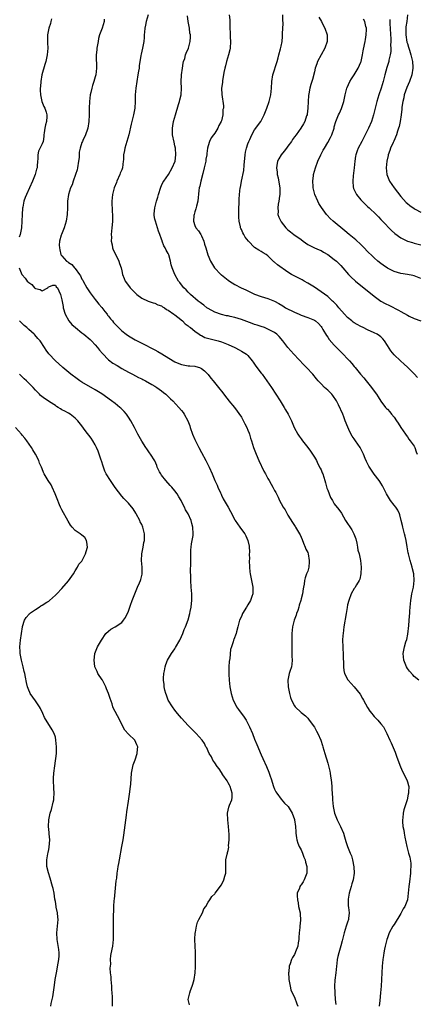
# Model space of a CAD drawing. Units: inches. Extents: x 2496527 to 2499000, y 1476000 to 1479000.
# Drawn here: x 2497566 to 2497686, y 1478322 to 1478618 of the extents above; entities that cross this region are included whole.
import ezdxf

# ---------------------------------------------------------------- set-up
doc = ezdxf.new("R2010")
doc.units = ezdxf.units.IN
doc.header["$MEASUREMENT"] = 0
doc.layers.add('LD24961476_10ft', color=121, linetype='Continuous')

msp = doc.modelspace()

# ---------------------------------------------------------------- linework, layer by layer
at = {"layer": 'LD24961476_10ft'}
for points, elevation in [([(2497575.8, 1478617.8), (2497575.68, 1478617), (2497575.57, 1478616.43), (2497575.03, 1478615), (2497574.61, 1478613), (2497574.6, 1478610.6), (2497574.71, 1478609), (2497574.59, 1478607), (2497574.48, 1478606.48), (2497574.13, 1478605), (2497573.84, 1478604.16), (2497572.93, 1478601), (2497572.59, 1478599), (2497572.49, 1478597.51), (2497572.44, 1478597), (2497572.44, 1478596.44), (2497572.49, 1478595), (2497572.92, 1478593), (2497573.52, 1478591.52), (2497573.8, 1478591), (2497574.24, 1478589.76), (2497574.48, 1478589), (2497574.45, 1478588.45), (2497574.3, 1478587), (2497574.01, 1478585.99), (2497573.8, 1478585), (2497573.61, 1478583.61), (2497573.55, 1478583), (2497573.55, 1478582.45), (2497573.29, 1478581), (2497573, 1478580.25), (2497571.98, 1478578.02), (2497571.7, 1478577), (2497571.7, 1478575.7), (2497571.6, 1478575), (2497571.57, 1478573.57), (2497571.48, 1478573), (2497571.35, 1478572.65), (2497570.94, 1478571), (2497570.09, 1478569), (2497568.27, 1478565), (2497567.89, 1478564.11), (2497567.53, 1478563), (2497567.2, 1478561.2), (2497567.12, 1478560.88), (2497567.01, 1478559), (2497566.93, 1478557), (2497566.82, 1478555), (2497566.44, 1478553), (2497566.15, 1478552.15)], 8260), ([(2497591.75, 1478617.75), (2497591.68, 1478617), (2497591.06, 1478615), (2497590.31, 1478613), (2497590.03, 1478611.97), (2497589.85, 1478611), (2497589.53, 1478609), (2497589.52, 1478608.48), (2497589.34, 1478607), (2497589.32, 1478605.32), (2497589.36, 1478604.64), (2497589.35, 1478603), (2497589.15, 1478601), (2497589, 1478600.37), (2497588.62, 1478599), (2497588.19, 1478597.81), (2497587.98, 1478597), (2497587.69, 1478595.69), (2497587.52, 1478595), (2497587.28, 1478593), (2497587.18, 1478591), (2497587.14, 1478589), (2497587.08, 1478587), (2497586.75, 1478585), (2497586.65, 1478584.65), (2497586.05, 1478583), (2497585.3, 1478581.3), (2497585.15, 1478581), (2497585, 1478580.64), (2497584.47, 1478579), (2497584.22, 1478577.78), (2497584.14, 1478576.14), (2497584.02, 1478575), (2497583.7, 1478573), (2497583.57, 1478572.43), (2497583.12, 1478571), (2497582.41, 1478569), (2497582.07, 1478567.93), (2497581.58, 1478567), (2497580.94, 1478565), (2497580.7, 1478563), (2497580.65, 1478561), (2497580.58, 1478559), (2497580.31, 1478557), (2497579.69, 1478555), (2497578.81, 1478553), (2497578.76, 1478552.76), (2497578.23, 1478551), (2497578.18, 1478549.82), (2497578.24, 1478549), (2497578.39, 1478548.39), (2497578.68, 1478547), (2497578.8, 1478546.8), (2497579, 1478546.55), (2497580.33, 1478545), (2497580.75, 1478544.75), (2497581, 1478544.56), (2497581.95, 1478543.95), (2497582.76, 1478543), (2497583, 1478542.75), (2497584.23, 1478541), (2497584.53, 1478540.53), (2497585, 1478539.62), (2497585.24, 1478539.24), (2497585.34, 1478539), (2497586.49, 1478537), (2497586.66, 1478536.66), (2497587.47, 1478535.47), (2497589, 1478533.43), (2497589.38, 1478533), (2497590.06, 1478532.06), (2497591.03, 1478531.03), (2497591.87, 1478529.87), (2497592.58, 1478529), (2497592.75, 1478528.75), (2497593, 1478528.47), (2497593.65, 1478527.65), (2497594.21, 1478527), (2497594.55, 1478526.55), (2497595, 1478526.06), (2497595.52, 1478525.52), (2497597, 1478524.02), (2497598.3, 1478523), (2497599, 1478522.49), (2497601, 1478521.32), (2497601.61, 1478521), (2497604.42, 1478519.58), (2497605.58, 1478519), (2497606.54, 1478518.54), (2497607, 1478518.28), (2497607.85, 1478517.85), (2497609.1, 1478517.1), (2497612.51, 1478515), (2497613, 1478514.72), (2497614.21, 1478514.21), (2497615, 1478513.91), (2497617, 1478513.55), (2497617.52, 1478513.52), (2497619, 1478513.38), (2497619.32, 1478513.32), (2497620.4, 1478513), (2497621, 1478512.75), (2497621.96, 1478511.96), (2497623, 1478510.94), (2497623.84, 1478509.84), (2497624.54, 1478509), (2497626.53, 1478506.53), (2497627, 1478505.85), (2497627.39, 1478505.39), (2497628.28, 1478504.28), (2497629, 1478503.31), (2497629.27, 1478503), (2497630.94, 1478500.94), (2497633, 1478498.1), (2497634.1, 1478496.1), (2497634.64, 1478495), (2497635, 1478494.13), (2497635.31, 1478493.31), (2497635.44, 1478493), (2497635.8, 1478491.8), (2497636.1, 1478491), (2497636.71, 1478489), (2497637.42, 1478487), (2497638.29, 1478485), (2497639.82, 1478481.82), (2497640.23, 1478481), (2497641, 1478479.59), (2497641.33, 1478479), (2497641.96, 1478477.96), (2497642.5, 1478477), (2497643, 1478476.04), (2497643.39, 1478475.39), (2497644.06, 1478474.06), (2497644.54, 1478473), (2497645, 1478472.1), (2497645.64, 1478471), (2497646.2, 1478470.2), (2497646.78, 1478469), (2497647, 1478468.61), (2497648.43, 1478466.43), (2497649, 1478465.49), (2497649.21, 1478465.21), (2497649.34, 1478465), (2497650.55, 1478463), (2497650.67, 1478462.67), (2497651, 1478462.01), (2497651.28, 1478461.28), (2497651.76, 1478460.24), (2497652.22, 1478459), (2497652.42, 1478458.42), (2497653, 1478457.36), (2497653.12, 1478457), (2497653.44, 1478455), (2497653.44, 1478454.56), (2497653.28, 1478453), (2497653, 1478451.8), (2497652.67, 1478451), (2497652.26, 1478449.74), (2497652.04, 1478449), (2497651.9, 1478447.9), (2497651.73, 1478447), (2497651.58, 1478446.42), (2497651.4, 1478445), (2497651, 1478443.47), (2497650.89, 1478443), (2497650.42, 1478441.58), (2497650.31, 1478441), (2497649.99, 1478439.99), (2497649.64, 1478439), (2497649.46, 1478438.54), (2497648.94, 1478437.06), (2497648.4, 1478435), (2497648.21, 1478433), (2497648.22, 1478431), (2497648.2, 1478429), (2497648.22, 1478427.78), (2497648.21, 1478426.21), (2497648.28, 1478425), (2497648.21, 1478423.79), (2497648.07, 1478423), (2497647.6, 1478421.6), (2497647.43, 1478421), (2497646.99, 1478419), (2497647.13, 1478417), (2497647.51, 1478415), (2497647.84, 1478413.84), (2497648.11, 1478413), (2497649, 1478411.28), (2497649.25, 1478411), (2497651, 1478409.24), (2497651.38, 1478409), (2497652.31, 1478408.31), (2497653, 1478407.59), (2497653.41, 1478407), (2497655, 1478404.84), (2497655.63, 1478403.63), (2497656.05, 1478403), (2497656.97, 1478401), (2497657.4, 1478399.4), (2497657.54, 1478399), (2497658.11, 1478397), (2497659, 1478394.05), (2497659.62, 1478391.62), (2497659.75, 1478391), (2497659.87, 1478390.13), (2497660.08, 1478389), (2497660.15, 1478388.15), (2497660.25, 1478387), (2497660.27, 1478386.27), (2497660.41, 1478383.59), (2497660.42, 1478383), (2497660.6, 1478381), (2497661.04, 1478379), (2497661.87, 1478377), (2497662.87, 1478375), (2497663.72, 1478373), (2497664.05, 1478371.95), (2497664.47, 1478370.47), (2497664.96, 1478369), (2497665.79, 1478367), (2497666.16, 1478366.16), (2497666.46, 1478365), (2497666.89, 1478362.89), (2497666.98, 1478361), (2497666.68, 1478359), (2497666.27, 1478357.73), (2497666.08, 1478357), (2497665.47, 1478355), (2497665.16, 1478353.16), (2497665.15, 1478353), (2497665.18, 1478351.17), (2497665.31, 1478350.69), (2497665.5, 1478349), (2497665.31, 1478347.31), (2497665.31, 1478347), (2497665, 1478346.23), (2497664.59, 1478345), (2497663.95, 1478343), (2497663.39, 1478340.61), (2497663, 1478339.14), (2497662.34, 1478337), (2497662.06, 1478335.94), (2497661.89, 1478335), (2497661.8, 1478333.8), (2497661.68, 1478333), (2497661.48, 1478331), (2497661.17, 1478328.83), (2497661.03, 1478327), (2497661.13, 1478325.13), (2497661.11, 1478324.89), (2497661.27, 1478323), (2497661.45, 1478321.45)], 8250), ([(2497604.96, 1478619), (2497604.38, 1478617), (2497604.11, 1478615.89), (2497603.95, 1478615), (2497603.84, 1478613.84), (2497603.79, 1478613), (2497603.78, 1478612.22), (2497603.65, 1478611), (2497603.26, 1478609), (2497602.81, 1478607.19), (2497602.77, 1478606.77), (2497602.25, 1478603.75), (2497602.21, 1478603), (2497602.07, 1478602.07), (2497601.87, 1478601), (2497601.53, 1478599), (2497601.22, 1478597), (2497601.01, 1478594.99), (2497601, 1478593), (2497600.94, 1478591), (2497600.57, 1478589), (2497600.02, 1478587), (2497599.82, 1478586.18), (2497599.1, 1478583), (2497597.92, 1478579), (2497597.79, 1478578.21), (2497597.57, 1478577), (2497597.49, 1478575.49), (2497597.47, 1478575), (2497597.21, 1478573), (2497597, 1478572.41), (2497596.55, 1478571.45), (2497596.39, 1478571), (2497595.52, 1478569), (2497595.4, 1478568.6), (2497594.76, 1478567), (2497594.23, 1478565), (2497594.06, 1478563), (2497594.14, 1478559.86), (2497594.2, 1478559), (2497594.23, 1478558.23), (2497594.19, 1478557), (2497594.09, 1478555.91), (2497594.04, 1478555), (2497593.83, 1478553), (2497593.86, 1478552.15), (2497593.8, 1478551), (2497594.1, 1478549.9), (2497594.24, 1478549), (2497594.42, 1478548.42), (2497595.29, 1478546.71), (2497596.09, 1478545), (2497596.31, 1478544.31), (2497596.78, 1478543), (2497597, 1478542.1), (2497597.23, 1478541), (2497597.73, 1478539.73), (2497597.99, 1478539), (2497599, 1478537.62), (2497599.5, 1478537), (2497600.28, 1478536.28), (2497601, 1478535.49), (2497601.55, 1478535), (2497603, 1478533.82), (2497604.95, 1478532.95), (2497606.45, 1478532.45), (2497607, 1478532.34), (2497607.89, 1478531.89), (2497609, 1478531.52), (2497609.3, 1478531.3), (2497609.83, 1478531), (2497610.5, 1478530.5), (2497611, 1478530.28), (2497612.72, 1478529), (2497612.87, 1478528.87), (2497613, 1478528.8), (2497613.9, 1478528.1), (2497615.25, 1478527), (2497616.13, 1478526.13), (2497617, 1478525.55), (2497617.28, 1478525.28), (2497617.66, 1478525), (2497619, 1478523.89), (2497620.32, 1478523), (2497620.71, 1478522.71), (2497621, 1478522.59), (2497622.06, 1478522.06), (2497623.59, 1478521.59), (2497626.06, 1478521), (2497627, 1478520.72), (2497627.49, 1478520.51), (2497629, 1478519.97), (2497631, 1478519), (2497632.3, 1478518.3), (2497633, 1478517.97), (2497633.6, 1478517.6), (2497634.54, 1478517), (2497635, 1478516.61), (2497636.29, 1478515), (2497636.58, 1478514.58), (2497637, 1478514.02), (2497637.41, 1478513.41), (2497639, 1478511.32), (2497639.26, 1478511), (2497640.72, 1478509), (2497642.1, 1478507), (2497643.43, 1478505), (2497644.68, 1478503), (2497645, 1478502.45), (2497645.88, 1478501), (2497646.27, 1478500.27), (2497647.06, 1478499), (2497648.06, 1478497), (2497648.95, 1478495), (2497649.98, 1478493), (2497650.39, 1478492.39), (2497651, 1478491.59), (2497651.39, 1478491), (2497653.01, 1478489), (2497653.81, 1478487.81), (2497654.42, 1478487), (2497655, 1478486.08), (2497655.62, 1478485), (2497656.08, 1478484.08), (2497656.78, 1478482.78), (2497657, 1478482.29), (2497657.37, 1478481.37), (2497657.52, 1478481), (2497658.17, 1478479), (2497658.34, 1478478.34), (2497658.78, 1478476.78), (2497659, 1478476.1), (2497659.41, 1478475), (2497659.88, 1478473.88), (2497660.4, 1478473), (2497661, 1478472.05), (2497662.35, 1478470.35), (2497663.18, 1478469.18), (2497664.4, 1478467), (2497666.24, 1478464.24), (2497666.92, 1478463), (2497667.46, 1478461.46), (2497667.79, 1478460.21), (2497667.99, 1478459), (2497668.08, 1478458.08), (2497668.44, 1478457), (2497668.86, 1478455), (2497669.04, 1478453), (2497669.01, 1478451.01), (2497668.63, 1478449.37), (2497668.52, 1478449), (2497667.71, 1478447.71), (2497667.2, 1478446.8), (2497667, 1478446.56), (2497666.09, 1478445), (2497665.33, 1478443), (2497665, 1478441.68), (2497664.83, 1478440.83), (2497664.52, 1478439), (2497663.88, 1478435), (2497663.62, 1478433), (2497663.57, 1478432.43), (2497663.5, 1478431), (2497663.55, 1478429), (2497663.6, 1478428.4), (2497663.67, 1478427), (2497663.67, 1478425.67), (2497663.77, 1478424.23), (2497663.73, 1478423), (2497663.89, 1478421.89), (2497664.08, 1478421), (2497665.09, 1478419.09), (2497665.15, 1478419), (2497666.03, 1478418.03), (2497667.02, 1478417.02), (2497668.76, 1478414.76), (2497669.51, 1478413.51), (2497669.76, 1478413), (2497671, 1478410.77), (2497671.69, 1478409.69), (2497672.26, 1478409), (2497672.55, 1478408.55), (2497673, 1478408.05), (2497673.53, 1478407.53), (2497674.11, 1478407), (2497675, 1478405.88), (2497675.79, 1478405), (2497676.18, 1478404.18), (2497676.79, 1478403), (2497677.7, 1478401), (2497678.14, 1478400.14), (2497679, 1478398.1), (2497679.31, 1478397.31), (2497679.86, 1478395.86), (2497680.93, 1478392.93), (2497681.52, 1478391.52), (2497682.83, 1478389), (2497683, 1478388.48), (2497683.34, 1478387.35), (2497683.42, 1478387), (2497683.38, 1478385.38), (2497683.34, 1478385), (2497683.26, 1478384.74), (2497682.88, 1478383), (2497681.96, 1478380.04), (2497681.72, 1478379), (2497681.64, 1478377.64), (2497681.53, 1478377), (2497681.5, 1478376.5), (2497681.67, 1478375), (2497681.92, 1478373.92), (2497681.99, 1478373), (2497682.2, 1478371.8), (2497682.8, 1478369), (2497683.37, 1478367), (2497683.77, 1478365.77), (2497684.01, 1478364.01), (2497684.05, 1478363), (2497683.98, 1478362.02), (2497683.94, 1478361), (2497683.59, 1478358.41), (2497683.42, 1478357), (2497683.25, 1478355), (2497683, 1478353), (2497682.24, 1478351), (2497681.76, 1478350.24), (2497681, 1478348.8), (2497679, 1478345.55), (2497678.63, 1478345), (2497677.53, 1478343), (2497677, 1478341.54), (2497676.83, 1478341), (2497676.32, 1478339), (2497676.11, 1478338.11), (2497675.89, 1478337), (2497675.79, 1478336.21), (2497675.6, 1478335), (2497675.44, 1478333), (2497675.09, 1478327), (2497674.95, 1478325), (2497674.71, 1478322.71), (2497674.49, 1478321)], 8240), ([(2497686.48, 1478419), (2497685, 1478420.11), (2497684.61, 1478420.61), (2497683.67, 1478421.67), (2497683, 1478422.51), (2497682.71, 1478423), (2497681.95, 1478425), (2497681.73, 1478427), (2497681.96, 1478428.04), (2497682.08, 1478429), (2497682.52, 1478430.52), (2497682.79, 1478431.21), (2497683.16, 1478432.84), (2497683.45, 1478435.45), (2497683.61, 1478438.39), (2497683.69, 1478439), (2497683.78, 1478439.78), (2497683.83, 1478441), (2497683.94, 1478441.94), (2497684, 1478443), (2497684.24, 1478444.24), (2497684.34, 1478445), (2497684.81, 1478447), (2497685.05, 1478449), (2497684.89, 1478451), (2497684.5, 1478452.5), (2497684.39, 1478453), (2497683.79, 1478455), (2497683.3, 1478457), (2497683.26, 1478457.26), (2497682.9, 1478459.1), (2497682.58, 1478461), (2497682.31, 1478462.31), (2497682.13, 1478463), (2497681.78, 1478464.22), (2497681.59, 1478465), (2497681.51, 1478465.51), (2497681.13, 1478467), (2497680.74, 1478468.74), (2497680.65, 1478469), (2497680.1, 1478470.1), (2497679.51, 1478471), (2497679, 1478471.6), (2497677.96, 1478473), (2497676.71, 1478475), (2497676.37, 1478475.63), (2497675.48, 1478477.48), (2497675, 1478478.19), (2497674.7, 1478478.7), (2497674.5, 1478479), (2497673, 1478480.99), (2497671.6, 1478483), (2497671.37, 1478483.37), (2497671, 1478484.13), (2497670.7, 1478484.7), (2497670.32, 1478485.68), (2497669.76, 1478487), (2497669, 1478488.55), (2497668.76, 1478489), (2497667.4, 1478491), (2497667, 1478491.57), (2497666.38, 1478492.38), (2497665.64, 1478493.64), (2497665.03, 1478495.03), (2497664.3, 1478497), (2497663.82, 1478498.18), (2497663.51, 1478499), (2497662.24, 1478501.76), (2497661.63, 1478503), (2497660.55, 1478504.55), (2497660.2, 1478505), (2497659, 1478506.17), (2497658.07, 1478507), (2497657, 1478508.11), (2497656.16, 1478509), (2497655.65, 1478509.65), (2497654.51, 1478511), (2497652.66, 1478513), (2497651.83, 1478513.83), (2497648.82, 1478517), (2497647.04, 1478519), (2497645.46, 1478521), (2497644.35, 1478522.35), (2497643.72, 1478523), (2497643, 1478523.51), (2497641.94, 1478524.06), (2497641, 1478524.58), (2497639.96, 1478525), (2497639, 1478525.29), (2497637.72, 1478525.72), (2497637, 1478525.95), (2497636.25, 1478526.25), (2497633, 1478527.44), (2497631, 1478528.03), (2497629.62, 1478528.38), (2497629, 1478528.5), (2497628.57, 1478528.57), (2497627, 1478528.96), (2497625, 1478529.64), (2497623, 1478530.71), (2497622.84, 1478530.84), (2497622.6, 1478531), (2497621.73, 1478531.73), (2497621, 1478532.21), (2497620.59, 1478532.59), (2497620.02, 1478533), (2497617.66, 1478535), (2497617.34, 1478535.34), (2497617, 1478535.64), (2497616.38, 1478536.38), (2497615.66, 1478537), (2497615, 1478537.83), (2497614.52, 1478538.52), (2497614.07, 1478539), (2497612.98, 1478541), (2497612.2, 1478543), (2497611.89, 1478543.89), (2497611.64, 1478545), (2497611.15, 1478546.85), (2497611, 1478547.27), (2497610.32, 1478548.32), (2497610.06, 1478549), (2497609.63, 1478549.63), (2497609.21, 1478551), (2497609.14, 1478551.14), (2497609, 1478551.64), (2497608.47, 1478553), (2497608.02, 1478554.02), (2497607.75, 1478555), (2497607.11, 1478557), (2497607, 1478557.63), (2497606.76, 1478558.76), (2497606.74, 1478559), (2497606.79, 1478559.21), (2497606.95, 1478561), (2497607.48, 1478563), (2497607.82, 1478564.18), (2497608.03, 1478565), (2497608.74, 1478567.26), (2497609, 1478567.75), (2497609.4, 1478568.6), (2497609.64, 1478569), (2497611.03, 1478571), (2497612.22, 1478573), (2497613.04, 1478575), (2497613.31, 1478577), (2497613.13, 1478579), (2497613, 1478579.64), (2497612.73, 1478580.73), (2497612.3, 1478583), (2497612.31, 1478584.31), (2497612.29, 1478585), (2497612.37, 1478585.63), (2497612.62, 1478587), (2497613.13, 1478589), (2497614.08, 1478592.08), (2497614.38, 1478593), (2497614.49, 1478593.51), (2497614.87, 1478595), (2497614.99, 1478597), (2497614.91, 1478598.91), (2497614.99, 1478601), (2497615.25, 1478603), (2497615.49, 1478604.51), (2497615.63, 1478605), (2497615.94, 1478605.94), (2497616.23, 1478607), (2497616.43, 1478607.57), (2497617.05, 1478609), (2497617.63, 1478611), (2497617.71, 1478612.29), (2497617.68, 1478613), (2497617.54, 1478613.54), (2497617.36, 1478615), (2497616.99, 1478617), (2497616.76, 1478618.76)], 8230), ([(2497629.33, 1478619), (2497629.5, 1478617.5), (2497629.52, 1478617), (2497629.5, 1478616.5), (2497629.53, 1478615), (2497629.63, 1478613.63), (2497629.68, 1478612.32), (2497629.77, 1478611), (2497629.62, 1478609), (2497629.5, 1478608.5), (2497629.11, 1478607), (2497628.52, 1478605), (2497628.28, 1478603.72), (2497628.03, 1478603), (2497627.72, 1478601.72), (2497627.64, 1478601), (2497627.29, 1478599.29), (2497627.28, 1478599), (2497627.29, 1478598.71), (2497627.02, 1478597), (2497627.08, 1478595.08), (2497627.66, 1478591.66), (2497627.59, 1478591), (2497627.45, 1478590.55), (2497627.42, 1478589), (2497627, 1478587.16), (2497626.95, 1478587), (2497626.23, 1478585.77), (2497625.88, 1478585), (2497625, 1478583.48), (2497624.67, 1478583), (2497623.95, 1478582.05), (2497623.44, 1478581), (2497623, 1478579.67), (2497622.86, 1478579), (2497622.61, 1478577.39), (2497622.61, 1478577), (2497622.35, 1478575.65), (2497622.27, 1478575), (2497621.79, 1478573), (2497621.37, 1478571.37), (2497620.78, 1478569), (2497620.51, 1478567.49), (2497620.34, 1478567), (2497620.21, 1478566.21), (2497619.86, 1478563), (2497619.5, 1478561.5), (2497619.33, 1478560.67), (2497619, 1478559.77), (2497618.75, 1478559), (2497618.72, 1478558.72), (2497618.56, 1478557), (2497619, 1478555.75), (2497619.33, 1478555), (2497620.1, 1478554.1), (2497620.79, 1478553), (2497621, 1478552.64), (2497621.68, 1478551), (2497621.95, 1478550.05), (2497622.28, 1478549), (2497622.89, 1478546.89), (2497623.67, 1478545), (2497624.92, 1478543), (2497626.86, 1478541), (2497627, 1478540.88), (2497628.06, 1478540.06), (2497629, 1478539.29), (2497629.42, 1478539), (2497631, 1478538), (2497632.92, 1478537), (2497634.36, 1478536.36), (2497635, 1478536.03), (2497635.71, 1478535.71), (2497637, 1478535.05), (2497639, 1478534.33), (2497639.98, 1478534.02), (2497641, 1478533.73), (2497642.96, 1478532.96), (2497644.27, 1478532.27), (2497645.51, 1478531.51), (2497646.28, 1478531), (2497649, 1478529.61), (2497650.39, 1478529), (2497651, 1478528.77), (2497653, 1478528.08), (2497655, 1478527.21), (2497655.32, 1478527), (2497656.2, 1478526.2), (2497657, 1478525.31), (2497657.23, 1478525), (2497657.57, 1478524.43), (2497658.6, 1478522.6), (2497659, 1478522.09), (2497659.45, 1478521.44), (2497661, 1478519.72), (2497662.37, 1478518.37), (2497663, 1478517.69), (2497663.71, 1478517), (2497665, 1478515.59), (2497665.57, 1478515), (2497666.24, 1478514.24), (2497667, 1478513.29), (2497667.26, 1478513), (2497668.9, 1478511), (2497669.87, 1478509.87), (2497670.55, 1478509), (2497671, 1478508.48), (2497672.18, 1478507), (2497673, 1478505.86), (2497673.68, 1478505), (2497674.17, 1478504.17), (2497675, 1478502.88), (2497676.45, 1478501), (2497676.71, 1478500.71), (2497677, 1478500.44), (2497677.69, 1478499.69), (2497678.23, 1478499), (2497679, 1478498.11), (2497679.73, 1478497), (2497680.26, 1478496.26), (2497681.07, 1478495), (2497682.4, 1478493), (2497682.63, 1478492.63), (2497683, 1478492.15), (2497683.48, 1478491.48), (2497683.88, 1478491), (2497685, 1478489.34), (2497685.21, 1478489), (2497685.67, 1478487.67), (2497685.96, 1478487)], 8220), ([(2497686, 1478510), (2497685, 1478511.12), (2497683.07, 1478513.07), (2497682.04, 1478514.04), (2497680.97, 1478514.97), (2497679, 1478516.85), (2497678.02, 1478518.02), (2497677, 1478519.64), (2497676.13, 1478521), (2497675.61, 1478521.61), (2497675, 1478522.21), (2497674.56, 1478522.57), (2497673.9, 1478523), (2497673, 1478523.42), (2497671, 1478524.32), (2497669.69, 1478525), (2497669, 1478525.33), (2497667.91, 1478525.91), (2497667, 1478526.45), (2497666.67, 1478526.67), (2497666.24, 1478527), (2497665, 1478528.04), (2497664.08, 1478529), (2497662.31, 1478531), (2497661.72, 1478531.72), (2497660.75, 1478532.75), (2497660.45, 1478533), (2497659, 1478534.32), (2497657, 1478535.8), (2497655, 1478537.16), (2497653, 1478538.39), (2497651.92, 1478539), (2497651.32, 1478539.32), (2497648.67, 1478540.67), (2497648.09, 1478541), (2497647, 1478541.72), (2497643.87, 1478543.87), (2497643, 1478544.68), (2497642.81, 1478544.81), (2497641, 1478546.57), (2497640.43, 1478547), (2497639.53, 1478547.53), (2497639, 1478547.91), (2497638.27, 1478548.27), (2497637, 1478549.12), (2497635.12, 1478551), (2497634.2, 1478552.2), (2497633.72, 1478553), (2497633.46, 1478553.46), (2497633, 1478554.49), (2497632.82, 1478554.82), (2497632.75, 1478555), (2497632.71, 1478555.29), (2497632.32, 1478557), (2497632.26, 1478558.26), (2497632.24, 1478559.76), (2497632.29, 1478561), (2497632.37, 1478562.37), (2497632.35, 1478563), (2497632.36, 1478563.64), (2497632.48, 1478565), (2497632.67, 1478567), (2497632.74, 1478567.26), (2497633.04, 1478568.96), (2497633.05, 1478569.05), (2497633.76, 1478572.24), (2497633.82, 1478573.82), (2497634.15, 1478577), (2497634.29, 1478577.71), (2497634.6, 1478579), (2497635, 1478580.28), (2497635.27, 1478581), (2497635.56, 1478581.56), (2497636.15, 1478583), (2497637, 1478584.49), (2497638.89, 1478587), (2497639, 1478587.18), (2497639.91, 1478589), (2497640.68, 1478591), (2497641.35, 1478593), (2497641.85, 1478595), (2497642.06, 1478597), (2497642.16, 1478599), (2497642.48, 1478601), (2497643.78, 1478605), (2497644.1, 1478606.1), (2497644.32, 1478607), (2497644.83, 1478608.83), (2497645, 1478609.61), (2497645.27, 1478611), (2497645.42, 1478612.58), (2497645.43, 1478613), (2497645.4, 1478613.4), (2497645.57, 1478616.43), (2497645.52, 1478617.52), (2497645.51, 1478619)], 8210), ([(2497656.35, 1478618.35), (2497657.09, 1478617), (2497657.77, 1478615.77), (2497658.15, 1478615), (2497658.87, 1478613), (2497658.86, 1478611), (2497658.13, 1478609), (2497655.92, 1478605), (2497655.72, 1478604.28), (2497655.24, 1478603), (2497655, 1478601.88), (2497654.44, 1478599.56), (2497654.27, 1478599), (2497653.93, 1478598.07), (2497653.65, 1478597), (2497653.32, 1478595.32), (2497653.19, 1478594.81), (2497653.08, 1478593), (2497653.02, 1478591.02), (2497652.82, 1478589.18), (2497652.79, 1478589), (2497652.67, 1478588.67), (2497652.13, 1478587), (2497651.72, 1478586.28), (2497650.91, 1478585), (2497649.49, 1478583), (2497649, 1478582.36), (2497648.44, 1478581.56), (2497648.08, 1478581), (2497647, 1478579.53), (2497646.58, 1478579), (2497645.92, 1478578.08), (2497645.04, 1478577), (2497644.29, 1478575.71), (2497643.92, 1478575), (2497643.73, 1478573.73), (2497643.58, 1478573), (2497643.75, 1478571.75), (2497643.78, 1478571), (2497644.06, 1478570.06), (2497644.48, 1478567.52), (2497644.59, 1478567), (2497644.59, 1478566.59), (2497644.63, 1478565), (2497644.54, 1478564.54), (2497644.33, 1478563), (2497644.11, 1478562.11), (2497643.96, 1478561), (2497644.07, 1478559.93), (2497644.02, 1478559), (2497644.25, 1478558.25), (2497644.85, 1478557), (2497645, 1478556.78), (2497646.41, 1478555), (2497646.71, 1478554.71), (2497647, 1478554.45), (2497647.78, 1478553.78), (2497648.82, 1478553), (2497651, 1478551.45), (2497651.61, 1478551), (2497653, 1478550.03), (2497655, 1478549.02), (2497656.4, 1478548.4), (2497657, 1478548.15), (2497657.7, 1478547.7), (2497659, 1478547.03), (2497661, 1478545.52), (2497661.64, 1478545), (2497663, 1478543.68), (2497663.6, 1478543), (2497665.31, 1478541), (2497666.12, 1478540.12), (2497667.17, 1478539.17), (2497667.39, 1478539), (2497669, 1478537.67), (2497669.89, 1478537), (2497673, 1478534.46), (2497675, 1478533), (2497676.29, 1478532.29), (2497677.63, 1478531.63), (2497680.29, 1478530.29), (2497681, 1478529.87), (2497683, 1478528.74), (2497683.51, 1478528.49), (2497685, 1478527.76), (2497687.03, 1478527)], 8200), ([(2497687, 1478539.74), (2497685, 1478540.6), (2497684.68, 1478540.68), (2497683.01, 1478541), (2497681, 1478541.28), (2497679, 1478541.85), (2497677, 1478542.87), (2497675.73, 1478543.73), (2497675, 1478544.25), (2497674.06, 1478545), (2497673, 1478545.94), (2497672.47, 1478546.47), (2497671, 1478547.93), (2497670, 1478549), (2497669, 1478550), (2497667.43, 1478551.43), (2497667, 1478551.8), (2497665.46, 1478553), (2497664.14, 1478554.14), (2497660.63, 1478557), (2497659.78, 1478557.78), (2497658.81, 1478558.81), (2497658.65, 1478559), (2497657.11, 1478561.11), (2497656.34, 1478562.34), (2497656.02, 1478563), (2497655.15, 1478565), (2497654.64, 1478567), (2497654.6, 1478567.4), (2497654.51, 1478569), (2497654.74, 1478570.74), (2497654.76, 1478571), (2497655.32, 1478573), (2497656.03, 1478575), (2497656.92, 1478577), (2497657.66, 1478578.34), (2497657.99, 1478579), (2497659, 1478580.67), (2497659.84, 1478582.16), (2497660.23, 1478583), (2497660.91, 1478585), (2497661, 1478585.36), (2497661.5, 1478587), (2497662.28, 1478589), (2497662.51, 1478589.49), (2497663.12, 1478590.88), (2497663.85, 1478593), (2497664.28, 1478595), (2497664.77, 1478597), (2497664.83, 1478597.17), (2497665.69, 1478599), (2497666.2, 1478599.8), (2497667, 1478600.96), (2497668.15, 1478603), (2497669, 1478604.86), (2497669.05, 1478605), (2497669.51, 1478607), (2497669.73, 1478608.27), (2497670.12, 1478610.12), (2497670.28, 1478611), (2497670.34, 1478611.66), (2497670.59, 1478613), (2497670.66, 1478614.66), (2497670.64, 1478615), (2497670.51, 1478615.49), (2497670.19, 1478617), (2497669.75, 1478617.75)], 8190), ([(2497677.68, 1478617.68), (2497677.74, 1478617), (2497677.74, 1478616.26), (2497677.85, 1478615), (2497677.92, 1478613), (2497678, 1478612), (2497677.98, 1478611), (2497677.9, 1478609.9), (2497677.99, 1478609), (2497678, 1478608), (2497677.82, 1478607), (2497677.44, 1478605.44), (2497677.36, 1478605), (2497677, 1478603.81), (2497676.8, 1478603.2), (2497676.21, 1478601), (2497675.7, 1478599), (2497675.08, 1478597), (2497674.43, 1478595), (2497673.81, 1478593), (2497673.28, 1478591), (2497672.8, 1478589), (2497672.17, 1478587), (2497671.32, 1478585), (2497670.31, 1478583), (2497669.25, 1478581), (2497668.22, 1478579), (2497667.88, 1478578.12), (2497667.5, 1478577), (2497667.42, 1478576.58), (2497667.18, 1478575), (2497666.99, 1478573), (2497666.68, 1478570.68), (2497666.53, 1478569), (2497666.72, 1478567.28), (2497666.73, 1478567), (2497666.8, 1478566.8), (2497667.44, 1478565.44), (2497667.68, 1478565), (2497669, 1478563.43), (2497669.4, 1478563), (2497670.23, 1478562.23), (2497671, 1478561.46), (2497671.51, 1478561), (2497673.57, 1478559), (2497674.28, 1478558.28), (2497675, 1478557.56), (2497675.52, 1478557), (2497678.2, 1478554.2), (2497679.26, 1478553.26), (2497681, 1478552), (2497683, 1478551.04), (2497684.56, 1478550.56), (2497685, 1478550.44), (2497687, 1478549.85)], 8180), ([(2497682.99, 1478619), (2497682.79, 1478617), (2497682.57, 1478615.43), (2497682.53, 1478615), (2497682.54, 1478613), (2497682.87, 1478610.87), (2497683, 1478610.38), (2497683.31, 1478609.31), (2497683.61, 1478608.39), (2497684.04, 1478607), (2497684.2, 1478606.2), (2497684.51, 1478605), (2497684.65, 1478603.35), (2497684.66, 1478603), (2497684.37, 1478601), (2497683.67, 1478599), (2497682.84, 1478597.16), (2497682.07, 1478595), (2497681.9, 1478594.1), (2497681.6, 1478593), (2497681.33, 1478591.33), (2497681.32, 1478590.68), (2497681.11, 1478589), (2497680.81, 1478587), (2497680.5, 1478585.5), (2497680.35, 1478585), (2497680.02, 1478584.02), (2497679.72, 1478583), (2497678.9, 1478581.1), (2497678.7, 1478580.7), (2497677.92, 1478579), (2497677.7, 1478578.3), (2497677.24, 1478577), (2497677.2, 1478576.8), (2497676.83, 1478575), (2497676.62, 1478573), (2497676.81, 1478571), (2497677.62, 1478569), (2497678.98, 1478567), (2497681, 1478564.46), (2497682.64, 1478562.64), (2497683, 1478562.29), (2497683.7, 1478561.7), (2497685, 1478560.81), (2497685.37, 1478560.63), (2497687, 1478559.75)], 8170), ([(2497566.09, 1478543), (2497566.93, 1478541), (2497567, 1478540.88), (2497567.91, 1478539.91), (2497568.55, 1478539), (2497569, 1478538.52), (2497569.97, 1478537.97), (2497570.69, 1478537), (2497570.87, 1478536.87), (2497571, 1478536.75), (2497572.47, 1478536.47), (2497573, 1478536.08), (2497574.71, 1478537), (2497574.86, 1478537.14), (2497575, 1478537.26), (2497576.2, 1478537.8), (2497577, 1478537.74), (2497577.29, 1478537.29), (2497577.61, 1478537), (2497578.02, 1478536.02), (2497578.51, 1478535), (2497579, 1478533.33), (2497579.32, 1478531.32), (2497579.35, 1478531), (2497579.91, 1478529), (2497581.09, 1478527), (2497581.99, 1478525.99), (2497583.04, 1478525), (2497585, 1478523.42), (2497585.55, 1478523), (2497587.45, 1478521.45), (2497587.91, 1478521), (2497589, 1478519.84), (2497589.72, 1478519), (2497590.27, 1478518.27), (2497591.18, 1478517.18), (2497593, 1478515.36), (2497594.36, 1478514.36), (2497595.58, 1478513.58), (2497597, 1478512.75), (2497599, 1478511.63), (2497600.26, 1478511), (2497602.05, 1478510.05), (2497603, 1478509.58), (2497603.37, 1478509.37), (2497604.15, 1478509), (2497606.1, 1478507.9), (2497607, 1478507.37), (2497607.59, 1478507), (2497609, 1478505.96), (2497609.53, 1478505.53), (2497610.25, 1478505), (2497610.62, 1478504.62), (2497611, 1478504.29), (2497611.64, 1478503.64), (2497612.33, 1478503), (2497614.22, 1478501), (2497615, 1478500.05), (2497615.49, 1478499.49), (2497615.82, 1478499), (2497616.94, 1478496.94), (2497617.47, 1478495.47), (2497617.6, 1478495), (2497618.3, 1478493), (2497619, 1478491.37), (2497619.12, 1478491.12), (2497620.23, 1478489), (2497621, 1478487.48), (2497622.33, 1478485), (2497623.32, 1478483), (2497624.21, 1478481), (2497625.07, 1478479), (2497625.68, 1478477.68), (2497625.95, 1478477), (2497626.68, 1478475.32), (2497626.9, 1478474.9), (2497627, 1478474.66), (2497627.57, 1478473.57), (2497627.85, 1478473), (2497629, 1478470.97), (2497629.74, 1478469.74), (2497631, 1478467.26), (2497631.15, 1478467), (2497632.55, 1478465), (2497633, 1478464.34), (2497634.04, 1478463), (2497634.37, 1478462.37), (2497635, 1478461), (2497635.32, 1478459.32), (2497635.43, 1478457.43), (2497635.4, 1478457), (2497635.41, 1478455.41), (2497635.39, 1478455), (2497635.44, 1478453), (2497635.58, 1478451.58), (2497635.66, 1478451), (2497636.09, 1478449), (2497636.47, 1478447), (2497636.46, 1478445.54), (2497636.43, 1478445), (2497636.12, 1478444.12), (2497635.77, 1478443), (2497635, 1478441.62), (2497634.6, 1478441), (2497633.38, 1478439), (2497633, 1478438.11), (2497632.48, 1478437), (2497632.24, 1478436.24), (2497631.96, 1478435), (2497631.55, 1478433.55), (2497631.45, 1478433), (2497630.73, 1478431.27), (2497630.63, 1478431), (2497630.54, 1478430.54), (2497629.99, 1478429), (2497629.76, 1478428.24), (2497629.5, 1478425.5), (2497629.35, 1478424.65), (2497629.23, 1478423), (2497629.19, 1478421), (2497629.2, 1478420.8), (2497629.31, 1478419), (2497629.54, 1478417), (2497629.93, 1478415), (2497630.54, 1478413), (2497631, 1478412.04), (2497631.56, 1478411), (2497632.17, 1478410.17), (2497633.89, 1478407.89), (2497634.47, 1478407), (2497635.5, 1478405), (2497636.34, 1478403), (2497637, 1478401.29), (2497637.69, 1478399.69), (2497639, 1478396.57), (2497639.5, 1478395.5), (2497640.62, 1478393), (2497641.31, 1478391.31), (2497641.42, 1478391), (2497641.6, 1478390.4), (2497642.05, 1478389), (2497642.3, 1478388.3), (2497642.68, 1478387), (2497643, 1478386.28), (2497643.43, 1478385.43), (2497643.68, 1478385), (2497645, 1478383.22), (2497646.04, 1478382.04), (2497647, 1478381.14), (2497647.12, 1478381), (2497648.31, 1478379), (2497649, 1478377.12), (2497649.03, 1478377), (2497649.29, 1478375), (2497649.4, 1478373.4), (2497649.45, 1478373), (2497649.56, 1478371.56), (2497649.68, 1478371), (2497649.97, 1478369.97), (2497650.4, 1478369), (2497651, 1478368), (2497651.44, 1478367), (2497651.81, 1478365.81), (2497652.25, 1478365), (2497652.3, 1478364.3), (2497652.74, 1478363), (2497652.77, 1478361.23), (2497652.71, 1478361), (2497652.47, 1478360.47), (2497651.96, 1478359), (2497651.61, 1478358.39), (2497651, 1478357.48), (2497650.78, 1478357.22), (2497650.64, 1478357), (2497650.47, 1478356.47), (2497649.84, 1478355), (2497649.8, 1478354.2), (2497649.87, 1478353), (2497650.08, 1478352.07), (2497650.26, 1478351), (2497650.69, 1478349), (2497650.73, 1478348.73), (2497650.83, 1478346.83), (2497650.62, 1478345), (2497650.61, 1478344.61), (2497650.39, 1478343), (2497650.33, 1478341.67), (2497650.27, 1478341), (2497650.07, 1478340.07), (2497649.99, 1478339), (2497649.32, 1478337.32), (2497649.21, 1478337), (2497649, 1478336.57), (2497648.36, 1478335.64), (2497648.1, 1478335), (2497647.72, 1478333.72), (2497647.43, 1478333), (2497647.28, 1478331.28), (2497647.23, 1478331), (2497647.35, 1478329.35), (2497647.35, 1478329), (2497647.67, 1478327), (2497647.93, 1478325.93), (2497648.3, 1478325), (2497649, 1478323.7), (2497649.73, 1478321.73), (2497650.02, 1478321)], 8260), ([(2497617.38, 1478321.38), (2497617, 1478323), (2497617.44, 1478324.56), (2497617.47, 1478325), (2497617.69, 1478325.69), (2497618.19, 1478327), (2497618.36, 1478327.64), (2497618.77, 1478329), (2497619.08, 1478331), (2497619.16, 1478332.84), (2497619.19, 1478333.19), (2497619.22, 1478335), (2497619.19, 1478336.82), (2497619.21, 1478337.21), (2497619.08, 1478339), (2497619, 1478341), (2497619.14, 1478343), (2497619.2, 1478343.2), (2497619.53, 1478345), (2497619.77, 1478346.23), (2497620.21, 1478347), (2497621.26, 1478349), (2497621.75, 1478350.24), (2497622.3, 1478351), (2497623, 1478352.24), (2497623.47, 1478353), (2497624.07, 1478353.93), (2497625, 1478354.79), (2497625.12, 1478355), (2497627, 1478357.51), (2497627.77, 1478359), (2497628.08, 1478360.08), (2497628.32, 1478361), (2497628.29, 1478361.71), (2497628.38, 1478364.38), (2497628.38, 1478365), (2497628.7, 1478366.7), (2497628.79, 1478367), (2497628.86, 1478367.14), (2497629, 1478367.84), (2497629.21, 1478368.79), (2497629.18, 1478369.18), (2497629.37, 1478371), (2497629.36, 1478372.64), (2497629.14, 1478375), (2497628.93, 1478377), (2497628.83, 1478379), (2497629, 1478379.95), (2497629.2, 1478380.8), (2497629.4, 1478381.4), (2497630.11, 1478383), (2497630.25, 1478383.75), (2497630.25, 1478385), (2497629.64, 1478387), (2497629.45, 1478387.45), (2497629, 1478388.16), (2497628.72, 1478388.72), (2497627.45, 1478390.55), (2497627.16, 1478391), (2497627.11, 1478391.11), (2497627, 1478391.26), (2497626.37, 1478392.37), (2497625.77, 1478393), (2497625, 1478394.19), (2497624.42, 1478395), (2497623.99, 1478395.99), (2497623.29, 1478397), (2497623, 1478397.63), (2497622.62, 1478398.62), (2497622.36, 1478399), (2497621.95, 1478399.95), (2497621.16, 1478401), (2497619.38, 1478403), (2497619, 1478403.33), (2497618.16, 1478404.16), (2497617, 1478405.35), (2497615, 1478407.59), (2497613.82, 1478409), (2497613, 1478410.02), (2497612.26, 1478411), (2497611, 1478413), (2497610.47, 1478414.47), (2497610.24, 1478415), (2497609.98, 1478416.02), (2497609.78, 1478417), (2497609.73, 1478417.73), (2497609.54, 1478419), (2497609.59, 1478419.59), (2497609.62, 1478421), (2497609.82, 1478421.82), (2497610.04, 1478423), (2497610.28, 1478423.72), (2497610.81, 1478425), (2497611.94, 1478427), (2497613, 1478428.47), (2497613.21, 1478428.79), (2497614.5, 1478431), (2497615, 1478432.13), (2497615.38, 1478433), (2497615.79, 1478434.21), (2497616.15, 1478435), (2497617, 1478437.12), (2497617.5, 1478439), (2497617.64, 1478439.64), (2497617.88, 1478441), (2497617.96, 1478442.04), (2497618.1, 1478443), (2497618.12, 1478444.12), (2497618.09, 1478445), (2497617.93, 1478447), (2497617.78, 1478449), (2497617.77, 1478450.23), (2497617.74, 1478451.74), (2497617.8, 1478454.2), (2497617.78, 1478455), (2497617.8, 1478455.8), (2497617.78, 1478457), (2497617.78, 1478458.22), (2497617.88, 1478459), (2497617.99, 1478460.01), (2497618.23, 1478461), (2497618.47, 1478462.47), (2497618.54, 1478463), (2497618.41, 1478465), (2497618.07, 1478466.07), (2497617.86, 1478467), (2497616.99, 1478469), (2497616.23, 1478470.23), (2497615.91, 1478471), (2497615, 1478472.72), (2497614.87, 1478473), (2497614.14, 1478474.14), (2497613.72, 1478475), (2497613, 1478475.93), (2497612.11, 1478477), (2497611.58, 1478477.58), (2497610.26, 1478479), (2497609, 1478480.67), (2497608.73, 1478481), (2497608.4, 1478481.6), (2497607.68, 1478483), (2497607.52, 1478483.52), (2497606.91, 1478484.91), (2497605.67, 1478487), (2497605.37, 1478487.37), (2497604.54, 1478488.53), (2497604.25, 1478489), (2497603, 1478490.87), (2497602.24, 1478492.24), (2497601.87, 1478493), (2497600.82, 1478495), (2497599.73, 1478497), (2497599, 1478498.12), (2497598.38, 1478499), (2497597.75, 1478499.74), (2497596.74, 1478500.74), (2497596.44, 1478501), (2497595, 1478502.14), (2497593.89, 1478503), (2497591, 1478505.1), (2497589, 1478506.34), (2497585, 1478508.63), (2497584.4, 1478509), (2497583.58, 1478509.58), (2497581.69, 1478511), (2497579.29, 1478513), (2497578.09, 1478514.09), (2497577.07, 1478515), (2497575.09, 1478517.09), (2497574.23, 1478518.23), (2497573.74, 1478519), (2497572.4, 1478521), (2497571.77, 1478521.77), (2497570.82, 1478522.82), (2497570.63, 1478523), (2497569, 1478524.41), (2497568.37, 1478525), (2497567.63, 1478525.63), (2497567, 1478526.21), (2497566.61, 1478526.61), (2497566.19, 1478527)], 8270), ([(2497594.18, 1478321), (2497594.2, 1478322.2), (2497594.25, 1478323), (2497594.25, 1478323.75), (2497594.14, 1478325), (2497594.03, 1478326.03), (2497593.99, 1478327), (2497593.82, 1478329), (2497593.78, 1478329.78), (2497593.65, 1478331), (2497593.54, 1478332.46), (2497593.57, 1478333), (2497593.66, 1478333.66), (2497593.63, 1478335), (2497593.73, 1478336.27), (2497594.12, 1478338.12), (2497594.27, 1478339), (2497594.53, 1478341), (2497594.53, 1478343), (2497594.48, 1478344.49), (2497594.48, 1478345), (2497594.51, 1478345.49), (2497594.5, 1478348.5), (2497594.58, 1478349.42), (2497594.61, 1478351), (2497594.76, 1478352.76), (2497594.82, 1478353.18), (2497595.35, 1478358.65), (2497595.47, 1478359.47), (2497595.64, 1478361), (2497595.79, 1478362.21), (2497595.95, 1478363), (2497596.09, 1478363.91), (2497596.32, 1478365), (2497596.64, 1478366.64), (2497596.74, 1478367.26), (2497597.05, 1478369), (2497597.38, 1478371), (2497597.59, 1478372.41), (2497598.41, 1478378.41), (2497598.56, 1478379.44), (2497599, 1478382.62), (2497599.31, 1478384.69), (2497599.62, 1478387), (2497599.7, 1478387.7), (2497599.96, 1478391), (2497600.31, 1478393), (2497600.48, 1478393.52), (2497601, 1478395.04), (2497601.64, 1478397), (2497601.72, 1478398.28), (2497601.79, 1478399), (2497601.58, 1478399.58), (2497600.97, 1478401), (2497599, 1478402.79), (2497597.95, 1478403.95), (2497597, 1478405.72), (2497596.43, 1478407), (2497595, 1478409.6), (2497594.53, 1478410.53), (2497594.35, 1478411), (2497594.07, 1478411.93), (2497593.46, 1478413.46), (2497593.04, 1478415), (2497592.42, 1478416.42), (2497592.23, 1478417), (2497591.82, 1478417.82), (2497591.15, 1478419), (2497591.1, 1478419.1), (2497589.78, 1478421), (2497589.59, 1478421.59), (2497588.92, 1478423), (2497588.9, 1478423.1), (2497588.67, 1478425), (2497588.92, 1478426.92), (2497588.92, 1478427), (2497589.49, 1478428.51), (2497589.73, 1478429), (2497590.88, 1478431), (2497592.18, 1478433), (2497593, 1478433.74), (2497593.68, 1478434.32), (2497595, 1478435.06), (2497597, 1478436.38), (2497597.52, 1478437), (2497598.16, 1478437.84), (2497599, 1478439.78), (2497599.59, 1478441.59), (2497600.09, 1478443), (2497600.89, 1478445), (2497601.57, 1478446.43), (2497601.78, 1478447), (2497602.29, 1478448.29), (2497602.61, 1478449), (2497602.7, 1478449.3), (2497603.11, 1478450.89), (2497603.13, 1478451), (2497603.18, 1478453), (2497602.98, 1478455), (2497603.02, 1478457), (2497603.42, 1478459), (2497603.65, 1478460.35), (2497603.8, 1478461), (2497603.84, 1478461.84), (2497603.85, 1478463), (2497603.37, 1478465), (2497603, 1478465.84), (2497602.58, 1478466.58), (2497602.42, 1478467), (2497601.34, 1478469), (2497601.23, 1478469.23), (2497600.47, 1478470.47), (2497599, 1478472.2), (2497598.27, 1478473), (2497597.62, 1478473.62), (2497597, 1478474.3), (2497595, 1478476.98), (2497593.58, 1478479), (2497592.35, 1478481), (2497591.89, 1478481.89), (2497591.53, 1478483), (2497591.37, 1478483.37), (2497590.9, 1478484.9), (2497590.84, 1478485.16), (2497590.21, 1478487), (2497589.87, 1478487.87), (2497589.39, 1478489), (2497589, 1478489.72), (2497588.25, 1478491), (2497587.76, 1478491.76), (2497586.03, 1478494.03), (2497585, 1478495.43), (2497583.73, 1478497), (2497583, 1478497.79), (2497581.45, 1478499), (2497581, 1478499.27), (2497579.85, 1478499.85), (2497579, 1478500.33), (2497578.56, 1478500.56), (2497577.88, 1478501), (2497577.31, 1478501.31), (2497577, 1478501.55), (2497575.29, 1478502.71), (2497574.84, 1478503), (2497573.7, 1478503.7), (2497572.58, 1478504.58), (2497572.19, 1478505), (2497571, 1478506.15), (2497570.32, 1478507), (2497568.29, 1478509), (2497567.61, 1478509.61), (2497567, 1478510.22), (2497566.59, 1478510.59), (2497566.24, 1478511)], 8280), ([(2497575.69, 1478321), (2497575.78, 1478321.78), (2497576.24, 1478323.76), (2497576.6, 1478326.6), (2497576.73, 1478327.27), (2497576.97, 1478329), (2497577.31, 1478331), (2497577.88, 1478333.88), (2497578.04, 1478335), (2497578.14, 1478336.14), (2497578.13, 1478337), (2497578.02, 1478338.02), (2497577.51, 1478341), (2497577.46, 1478343), (2497577.67, 1478345), (2497577.83, 1478347), (2497577.72, 1478347.72), (2497577.62, 1478349), (2497577.29, 1478350.71), (2497577.22, 1478351), (2497577, 1478352.5), (2497576.89, 1478353.11), (2497576.62, 1478355), (2497576.35, 1478356.35), (2497576.19, 1478357), (2497575.46, 1478359.46), (2497574.94, 1478361.06), (2497574.49, 1478363), (2497574.45, 1478364.45), (2497574.45, 1478365), (2497574.74, 1478366.74), (2497574.85, 1478367.15), (2497575, 1478368.05), (2497575.16, 1478368.84), (2497575.31, 1478371), (2497575.17, 1478372.83), (2497575.17, 1478373.17), (2497574.98, 1478375), (2497575.01, 1478377), (2497575.41, 1478379), (2497575.87, 1478380.13), (2497576.35, 1478382.35), (2497576.55, 1478383), (2497576.59, 1478383.41), (2497576.66, 1478385), (2497576.56, 1478386.56), (2497576.51, 1478387), (2497576.47, 1478388.47), (2497576.42, 1478389), (2497576.44, 1478389.56), (2497576.54, 1478391), (2497576.8, 1478393.2), (2497577.32, 1478397), (2497577.32, 1478397.32), (2497577.37, 1478399), (2497577.19, 1478401), (2497577, 1478401.85), (2497576.63, 1478403), (2497576.09, 1478404.09), (2497573.74, 1478407.74), (2497573.19, 1478409), (2497572.49, 1478410.49), (2497572.22, 1478411), (2497571, 1478412.83), (2497569.42, 1478415), (2497569.28, 1478415.28), (2497569, 1478415.96), (2497568.59, 1478417), (2497568.31, 1478418.31), (2497568.05, 1478419.95), (2497567.82, 1478421), (2497567.62, 1478421.62), (2497567.32, 1478423), (2497566.83, 1478425), (2497566.55, 1478426.55), (2497566.44, 1478427), (2497566.39, 1478427.61), (2497566.3, 1478429), (2497566.47, 1478431), (2497567.09, 1478435), (2497567.14, 1478435.14), (2497567.7, 1478437), (2497568.18, 1478437.82), (2497569.12, 1478438.88), (2497569.27, 1478439), (2497571, 1478440.3), (2497572.14, 1478441), (2497572.66, 1478441.34), (2497573, 1478441.52), (2497574.42, 1478442.42), (2497575, 1478442.79), (2497575.27, 1478443), (2497577, 1478444.52), (2497577.45, 1478445), (2497579, 1478446.56), (2497581, 1478448.85), (2497582.48, 1478451), (2497583, 1478451.9), (2497583.7, 1478453), (2497584.1, 1478453.9), (2497585, 1478454.83), (2497585.11, 1478455), (2497586.13, 1478457), (2497586.28, 1478457.72), (2497586.66, 1478459), (2497586.5, 1478460.5), (2497586.36, 1478461), (2497585.86, 1478461.86), (2497585, 1478462.57), (2497584.45, 1478463), (2497583, 1478463.97), (2497582.05, 1478465), (2497581.58, 1478465.58), (2497580.84, 1478466.84), (2497579, 1478470.2), (2497578.58, 1478471), (2497578.3, 1478471.7), (2497577.52, 1478473.52), (2497576.99, 1478475), (2497576.07, 1478477), (2497575.7, 1478477.7), (2497574.83, 1478479), (2497573.67, 1478481), (2497573.45, 1478481.45), (2497573, 1478482.5), (2497572.81, 1478483), (2497572.28, 1478484.28), (2497572.04, 1478485), (2497571, 1478487), (2497570.25, 1478488.25), (2497569.78, 1478489), (2497568.39, 1478491), (2497567.79, 1478491.79), (2497567, 1478492.7), (2497566.77, 1478493), (2497564.99, 1478495)], 8290)]:
    msp.add_lwpolyline(points, dxfattribs=dict(at, elevation=elevation))

doc.saveas('drawing.dxf')
